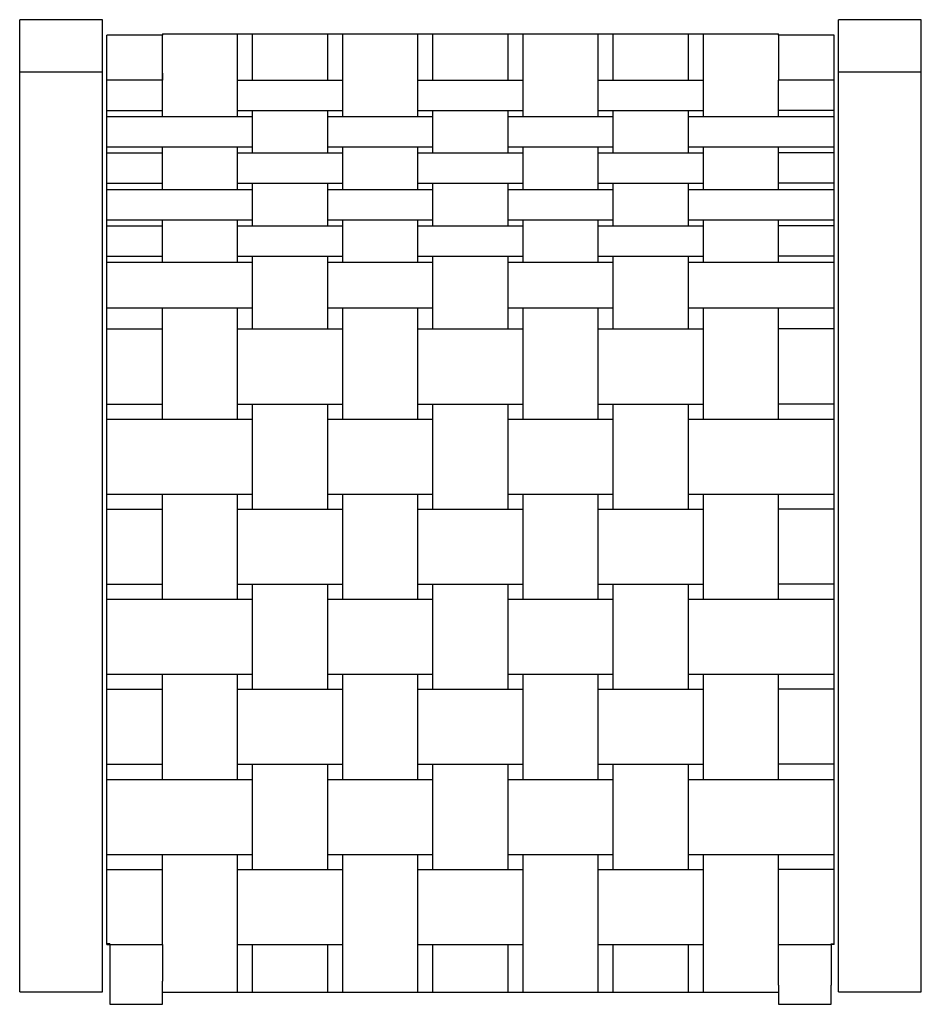
# Model space of a CAD drawing. Extents: x -300 to 300, y -393 to 262.
import ezdxf

# ---------------------------------------------------------------- set-up
doc = ezdxf.new("R2010")
doc.units = 0
doc.header["$LTSCALE"] = 10
doc.header["$MEASUREMENT"] = 0
doc.layers.add('AV_ARTEK_2D', color=1, linetype='CONTINUOUS')

msp = doc.modelspace()

# ---------------------------------------------------------------- linework, layer by layer
at = {"layer": 'AV_ARTEK_2D'}
for p, q in [((-300, 248.39), (-300, 262.39)), ((-245, 262.39), (-300, 262.39)), ((-245, 248.39), (-245, 262.39)), ((245, 248.39), (245, 262.39)), ((300, 262.39), (245, 262.39)), ((300, 248.39), (300, 262.39)), ((-242, 222.22), (-242, 252.08)), ((-205, 252.08), (-242, 252.08)), ((-205, 253.01), (-205, 252.08)), ((-205, 253.01), (205, 253.01)), ((-205, 222.22), (-205, 252.08)), ((-155, 197.96), (-155, 253.01)), ((-145, 222.22), (-145, 253.01)), ((-95, 222.22), (-95, 253.01)), ((-85, 197.96), (-85, 253.01)), ((-35, 197.96), (-35, 253.01)), ((-25, 222.22), (-25, 253.01)), ((25, 222.22), (25, 253.01)), ((35, 197.96), (35, 253.01)), ((85, 197.96), (85, 253.01)), ((95, 222.22), (95, 253.01)), ((145, 222.22), (145, 253.01)), ((155, 197.96), (155, 253.01)), ((205, 252.08), (205, 253.01)), ((205, 252.08), (205, 222.22)), ((242, 252.08), (205, 252.08)), ((242, 222.22), (242, 252.08)), ((-300, 227.56), (-300, 248.39)), ((-245, 227.56), (-245, 248.39)), ((245, 227.56), (245, 248.39)), ((300, 227.56), (300, 248.39)), ((-300, 203.34), (-300, 227.56)), ((-245, 227.56), (-300, 227.56)), ((-245, 203.34), (-245, 227.56)), ((-205, 226.87), (-205, 224.09)), ((-205, 224.09), (-205, 222.22)), ((245, 203.34), (245, 227.56)), ((300, 227.56), (245, 227.56)), ((300, 203.34), (300, 227.56)), ((-242, -352.98), (-242, 222.22)), ((-205, 222.22), (-242, 222.22)), ((-205, 197.96), (-205, 222.22)), ((-155, 222.22), (-85, 222.22)), ((-35, 222.22), (35, 222.22)), ((85, 222.22), (155, 222.22)), ((242, 222.22), (205, 222.22)), ((205, 197.96), (205, 222.22)), ((242, -352.98), (242, 222.22)), ((-300, 183.85), (-300, 203.34)), ((-245, 183.85), (-245, 203.34)), ((245, 183.85), (245, 203.34)), ((300, 183.85), (300, 203.34)), ((-242, 202.01), (-205, 202.01)), ((-242, 197.96), (-145, 197.96)), ((-155, 202.01), (-85, 202.01)), ((-145, 173.71), (-145, 202.01)), ((-95, 173.71), (-95, 202.01)), ((-95, 197.96), (-25, 197.96)), ((-35, 202.01), (35, 202.01)), ((-25, 173.71), (-25, 202.01)), ((25, 173.71), (25, 202.01)), ((25, 197.96), (95, 197.96)), ((85, 202.01), (155, 202.01)), ((95, 173.71), (95, 202.01)), ((145, 173.71), (145, 202.01)), ((145, 197.96), (242, 197.96)), ((242, 202.01), (205, 202.01)), ((-300, 170.39), (-300, 183.85)), ((-245, 170.39), (-245, 183.85)), ((245, 170.39), (245, 183.85)), ((300, 170.39), (300, 183.85)), ((-242, 177.75), (-145, 177.75)), ((-205, 149.45), (-205, 177.75)), ((-155, 149.45), (-155, 177.75)), ((-95, 177.75), (-25, 177.75)), ((-85, 149.45), (-85, 177.75)), ((-35, 149.45), (-35, 177.75)), ((25, 177.75), (95, 177.75)), ((35, 149.45), (35, 177.75)), ((85, 149.45), (85, 177.75)), ((145, 177.75), (242, 177.75)), ((155, 149.45), (155, 177.75)), ((205, 149.45), (205, 177.75)), ((-242, 173.71), (-205, 173.71)), ((-155, 173.71), (-85, 173.71)), ((-35, 173.71), (35, 173.71)), ((85, 173.71), (155, 173.71)), ((242, 173.71), (205, 173.71)), ((-300, 139.39), (-300, 170.39)), ((-245, 139.39), (-245, 170.39)), ((245, 139.39), (245, 170.39)), ((300, 139.39), (300, 170.39)), ((-242, 153.49), (-205, 153.49)), ((-155, 153.49), (-85, 153.49)), ((-145, 125.2), (-145, 153.49)), ((-95, 125.2), (-95, 153.49)), ((-35, 153.49), (35, 153.49)), ((-25, 125.2), (-25, 153.49)), ((25, 125.2), (25, 153.49)), ((85, 153.49), (155, 153.49)), ((95, 125.2), (95, 153.49)), ((145, 125.2), (145, 153.49)), ((242, 153.49), (205, 153.49)), ((-242, 149.45), (-145, 149.45)), ((-95, 149.45), (-25, 149.45)), ((25, 149.45), (95, 149.45)), ((145, 149.45), (242, 149.45)), ((-300, 109.39), (-300, 139.39)), ((-245, 109.39), (-245, 139.39)), ((245, 109.39), (245, 139.39)), ((300, 109.39), (300, 139.39)), ((-242, 129.24), (-145, 129.24)), ((-242, 125.2), (-205, 125.2)), ((-205, 100.94), (-205, 129.24)), ((-155, 100.94), (-155, 129.24)), ((-155, 125.2), (-85, 125.2)), ((-95, 129.24), (-25, 129.24)), ((-85, 100.94), (-85, 129.24)), ((-35, 100.94), (-35, 129.24)), ((-35, 125.2), (35, 125.2)), ((25, 129.24), (95, 129.24)), ((35, 100.94), (35, 129.24)), ((85, 100.94), (85, 129.24)), ((85, 125.2), (155, 125.2)), ((145, 129.24), (242, 129.24)), ((155, 100.94), (155, 129.24)), ((205, 100.94), (205, 129.24)), ((242, 125.2), (205, 125.2)), ((-300, -53.61), (-300, 109.39)), ((-245, -53.61), (-245, 109.39)), ((-242, 104.98), (-205, 104.98)), ((-155, 104.98), (-85, 104.98)), ((-145, 56.47), (-145, 104.98)), ((-95, 56.47), (-95, 104.98)), ((-35, 104.98), (35, 104.98)), ((-25, 56.47), (-25, 104.98)), ((25, 56.47), (25, 104.98)), ((85, 104.98), (155, 104.98)), ((95, 56.47), (95, 104.98)), ((145, 56.47), (145, 104.98)), ((242, 104.98), (205, 104.98)), ((245, -53.61), (245, 109.39)), ((300, -53.61), (300, 109.39)), ((-242, 100.94), (-145, 100.94)), ((-95, 100.94), (-25, 100.94)), ((25, 100.94), (95, 100.94)), ((145, 100.94), (242, 100.94)), ((-242, 70.48), (-145, 70.48)), ((-205, 56.47), (-205, 70.48)), ((-155, 56.47), (-155, 70.48)), ((-95, 70.48), (-25, 70.48)), ((-85, 56.47), (-85, 70.48)), ((-35, 56.47), (-35, 70.48)), ((25, 70.48), (95, 70.48)), ((35, 56.47), (35, 70.48)), ((85, 56.47), (85, 70.48)), ((145, 70.48), (242, 70.48)), ((155, 56.47), (155, 70.48)), ((205, 56.47), (205, 70.48)), ((-242, 56.47), (-205, 56.47)), ((-242, 56.47), (-205, 56.47)), ((-205, -3.5), (-205, 56.47)), ((-155, -3.5), (-155, 56.47)), ((-155, 56.47), (-85, 56.47)), ((-155, 56.47), (-85, 56.47)), ((-85, -3.5), (-85, 56.47)), ((-35, -3.5), (-35, 56.47)), ((-35, 56.47), (35, 56.47)), ((-35, 56.47), (35, 56.47)), ((35, -3.5), (35, 56.47)), ((85, 56.47), (155, 56.47)), ((85, -3.5), (85, 56.47)), ((85, 56.47), (155, 56.47)), ((155, -3.5), (155, 56.47)), ((205, -3.5), (205, 56.47)), ((242, 56.47), (205, 56.47)), ((-242, 6.5), (-205, 6.5)), ((-155, 6.5), (-85, 6.5)), ((-145, -63.46), (-145, 6.5)), ((-95, -63.46), (-95, 6.5)), ((-35, 6.5), (35, 6.5)), ((-25, -63.46), (-25, 6.5)), ((25, -63.46), (25, 6.5)), ((85, 6.5), (155, 6.5)), ((95, -63.46), (95, 6.5)), ((145, -63.46), (145, 6.5)), ((242, 6.5), (205, 6.5)), ((-242, -3.5), (-145, -3.5)), ((-95, -3.5), (-25, -3.5)), ((25, -3.5), (95, -3.5)), ((145, -3.5), (242, -3.5)), ((-300, -221.61), (-300, -53.61)), ((-245, -221.61), (-245, -53.61)), ((-242, -53.47), (-145, -53.47)), ((-205, -123.43), (-205, -53.47)), ((-155, -123.43), (-155, -53.47)), ((-95, -53.47), (-25, -53.47)), ((-85, -123.43), (-85, -53.47)), ((-35, -123.43), (-35, -53.47)), ((25, -53.47), (95, -53.47)), ((35, -123.43), (35, -53.47)), ((85, -123.43), (85, -53.47)), ((145, -53.47), (242, -53.47)), ((155, -123.43), (155, -53.47)), ((205, -123.43), (205, -53.47)), ((245, -221.61), (245, -53.61)), ((300, -221.61), (300, -53.61)), ((-242, -63.46), (-205, -63.46)), ((-155, -63.46), (-85, -63.46)), ((-35, -63.46), (35, -63.46)), ((85, -63.46), (155, -63.46)), ((242, -63.46), (205, -63.46)), ((-242, -113.43), (-205, -113.43)), ((-155, -113.43), (-85, -113.43)), ((-145, -183.39), (-145, -113.43)), ((-95, -183.39), (-95, -113.43)), ((-35, -113.43), (35, -113.43)), ((-25, -183.39), (-25, -113.43)), ((25, -183.39), (25, -113.43)), ((85, -113.43), (155, -113.43)), ((95, -183.39), (95, -113.43)), ((145, -183.39), (145, -113.43)), ((242, -113.43), (205, -113.43)), ((-242, -123.43), (-145, -123.43)), ((-95, -123.43), (-25, -123.43)), ((25, -123.43), (95, -123.43)), ((145, -123.43), (242, -123.43)), ((-242, -173.4), (-145, -173.4)), ((-205, -243.36), (-205, -173.4)), ((-155, -243.36), (-155, -173.4)), ((-95, -173.4), (-25, -173.4)), ((-85, -243.36), (-85, -173.4)), ((-35, -243.36), (-35, -173.4)), ((25, -173.4), (95, -173.4)), ((35, -243.36), (35, -173.4)), ((85, -243.36), (85, -173.4)), ((145, -173.4), (242, -173.4)), ((155, -243.36), (155, -173.4)), ((205, -243.36), (205, -173.4)), ((-242, -183.39), (-205, -183.39)), ((-155, -183.39), (-85, -183.39)), ((-35, -183.39), (35, -183.39)), ((85, -183.39), (155, -183.39)), ((242, -183.39), (205, -183.39)), ((-300, -323.61), (-300, -221.61)), ((-245, -323.61), (-245, -221.61)), ((245, -323.61), (245, -221.61)), ((300, -323.61), (300, -221.61)), ((-242, -233.36), (-205, -233.36)), ((-155, -233.36), (-85, -233.36)), ((-145, -303.32), (-145, -233.36)), ((-95, -303.32), (-95, -233.36)), ((-35, -233.36), (35, -233.36)), ((-25, -303.32), (-25, -233.36)), ((25, -303.32), (25, -233.36)), ((85, -233.36), (155, -233.36)), ((95, -303.32), (95, -233.36)), ((145, -303.32), (145, -233.36)), ((242, -233.36), (205, -233.36)), ((-242, -243.36), (-145, -243.36)), ((-95, -243.36), (-25, -243.36)), ((25, -243.36), (95, -243.36)), ((145, -243.36), (242, -243.36)), ((-242, -293.33), (-145, -293.33)), ((-205, -353.29), (-205, -293.33)), ((-155, -385.14), (-155, -293.33)), ((-95, -293.33), (-25, -293.33)), ((-85, -385.14), (-85, -293.33)), ((-35, -385.14), (-35, -293.33)), ((25, -293.33), (95, -293.33)), ((35, -385.14), (35, -293.33)), ((85, -385.14), (85, -293.33)), ((145, -293.33), (242, -293.33)), ((155, -385.14), (155, -293.33)), ((205, -353.29), (205, -293.33)), ((-242, -303.32), (-205, -303.32)), ((-155, -303.32), (-85, -303.32)), ((-35, -303.32), (35, -303.32)), ((85, -303.32), (155, -303.32)), ((242, -303.32), (205, -303.32)), ((-300, -351.61), (-300, -323.61)), ((-245, -351.61), (-245, -323.61)), ((245, -351.61), (245, -323.61)), ((300, -351.61), (300, -323.61)), ((-300, -383.61), (-300, -351.61)), ((-245, -383.61), (-245, -351.61)), ((-242, -353.32), (-242, -352.98)), ((-240, -352.98), (-242, -352.98)), ((-242, -353.32), (-240, -353.32)), ((-240, -352.98), (-240, -353.29)), ((-240, -353.29), (-240, -380.41)), ((-240, -353.29), (-205, -353.29)), ((-205, -353.29), (-205, -370.29)), ((-155, -353.29), (-85, -353.29)), ((-145, -385.14), (-145, -353.29)), ((-95, -385.14), (-95, -353.29)), ((-35, -353.29), (35, -353.29)), ((-25, -385.14), (-25, -353.29)), ((25, -385.14), (25, -353.29)), ((85, -353.29), (155, -353.29)), ((95, -385.14), (95, -353.29)), ((145, -385.14), (145, -353.29)), ((205, -353.29), (240, -353.29)), ((205, -370.29), (205, -353.29)), ((240, -352.98), (242, -352.98)), ((240, -353.29), (240, -352.98)), ((240, -353.29), (240, -380.41)), ((242, -353.32), (240, -353.32)), ((242, -353.32), (242, -352.98)), ((245, -383.61), (245, -351.61)), ((300, -383.61), (300, -351.61)), ((-205, -370.29), (-205, -377.71)), ((205, -377.71), (205, -370.29)), ((-205, -380.41), (-205, -377.71)), ((205, -380.41), (205, -377.71)), ((-300, -384.85), (-300, -383.61)), ((-300, -384.85), (-245, -384.85)), ((-245, -384.85), (-245, -383.61)), ((-240, -380.41), (-240, -393.14)), ((-205, -393.14), (-205, -380.41)), ((-205, -385.14), (205, -385.14)), ((205, -380.41), (205, -393.14)), ((240, -393.14), (240, -380.41)), ((245, -384.85), (245, -383.61)), ((245, -384.85), (300, -384.85)), ((300, -384.85), (300, -383.61)), ((-240, -393.14), (-205, -393.14)), ((205, -393.14), (240, -393.14))]:
    msp.add_line(p, q, dxfattribs=at)

doc.saveas('drawing.dxf')
